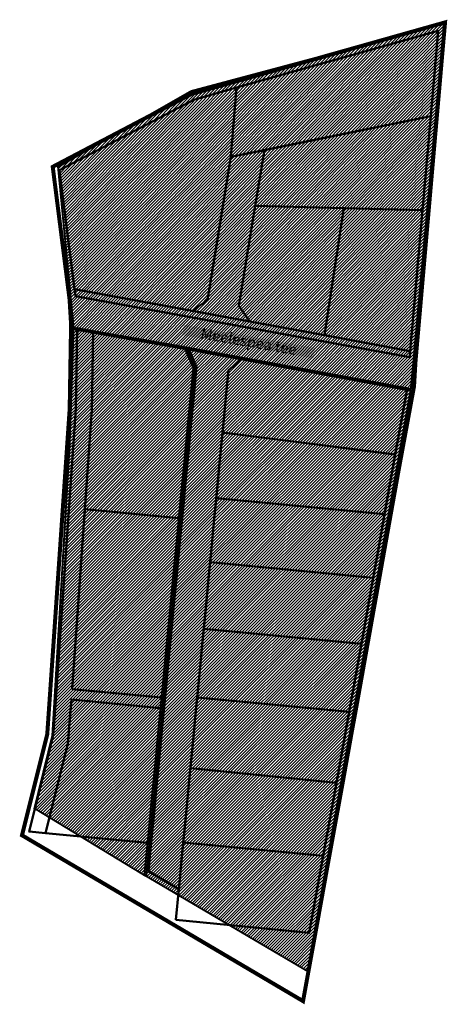
# Model space of a CAD drawing. Units: millimetres. Extents: x 553669 to 555974, y 6585711 to 6586622.
# Drawn here: x 555813 to 555974, y 6586095 to 6586464 of the extents above; entities that cross this region are included whole.
import ezdxf

# ---------------------------------------------------------------- set-up
doc = ezdxf.new("R2010")
doc.units = ezdxf.units.MM
doc.linetypes.add('DASHDOT', pattern=[1, 0.5, -0.25, 0, -0.25])
for name, color, linetype, lineweight, true_color in [('I etapp', 7, 'Continuous', 9, 0x9afa70), ('IIetapp', 7, 'Continuous', 9, 0xda90b0), ('IIIetapp', 7, 'Continuous', 9, 0x6f78fb)]:
    doc.layers.add(name, color=color, linetype=linetype, lineweight=lineweight, true_color=true_color)
for name, color, linetype, lineweight in [('planeeritav_krundipiir', 1, 'Continuous', 50), ('skeem_plan ala', 214, 'Continuous', 9), ('skeem_tekst', 7, 'Continuous', 9)]:
    doc.layers.add(name, color=color, linetype=linetype, lineweight=lineweight)
doc.styles.add('nurk', font='times.ttf', dxfattribs={"height": 0.1})
pattern_1 = [(45, (2000, 0), (-0.56126600757, 0.56126600757), [])]

msp = doc.modelspace()

# ---------------------------------------------------------------- hatches: boundary and pattern name
at = {"layer": 'I etapp', "lineweight": 0}
h = msp.add_hatch(dxfattribs=at)
h.set_pattern_fill('ANSI31', color=256, scale=0.25, angle=0.3318, style=0)
h.set_pattern_definition([(45.331779086, (2000, 0), (-0.56450666735, 0.55800652776), [])])
h.paths.add_polyline_path([(555877.6, 6586437.38), (555972.43, 6586462.74), (555959.96, 6586325.65), (555870.81, 6586342.12), (555833.59, 6586348.57), (555827.72, 6586408.87)])
at = {"layer": 'IIetapp', "lineweight": 0, "ltscale": 5}
h = msp.add_hatch(dxfattribs=at)
h.set_pattern_fill('ANSI31', color=256, scale=0.25, style=0)
h.set_pattern_definition(pattern_1)
h.paths.add_polyline_path([(555876.12, 6586340.46), (555879.11, 6586333.66), (555860.77, 6586142.78), (555921.25, 6586107.1), (555959.83, 6586324.95)])
at = {"layer": 'IIIetapp', "lineweight": 0, "ltscale": 5}
h = msp.add_hatch(dxfattribs=at)
h.set_pattern_fill('ANSI31', color=256, scale=0.25, style=0)
h.set_pattern_definition(pattern_1)
h.paths.add_polyline_path([(555833.55, 6586347.99), (555875.3, 6586340.6), (555878.4, 6586333.56), (555860.09, 6586143.11), (555818.87, 6586168.24), (555825.57, 6586195.52), (555832.1, 6586304.76)])

# ---------------------------------------------------------------- linework, layer by layer
at = {"layer": 'I etapp', "lineweight": 30, "const_width": 0.7}
msp.add_lwpolyline([(555877.6, 6586437.38), (555972.43, 6586462.74), (555959.96, 6586325.65), (555870.81, 6586342.12), (555833.59, 6586348.57), (555827.72, 6586408.87)], close=True, dxfattribs=at)
at = {"layer": 'IIetapp', "lineweight": 0, "ltscale": 5, "const_width": 0.7}
msp.add_lwpolyline([(555876.12, 6586340.46), (555879.11, 6586333.66), (555860.77, 6586142.78), (555921.25, 6586107.1), (555959.83, 6586324.95)], close=True, dxfattribs=at)
at = {"layer": 'IIIetapp', "lineweight": 0, "ltscale": 5, "const_width": 0.7}
msp.add_lwpolyline([(555833.55, 6586347.99), (555875.3, 6586340.6), (555878.4, 6586333.56), (555860.09, 6586143.11), (555818.87, 6586168.24), (555825.57, 6586195.52), (555832.1, 6586304.76)], close=True, dxfattribs=at)
at = {"layer": 'planeeritav_krundipiir', "color": 1, "transparency": 33554687}
for points in [[(555892.51, 6586412.69), (555967.4, 6586427.93), (555970.19, 6586460.03), (555894.62, 6586438.68), (555892.51, 6586412.69)], [(555877.98, 6586354.93), (555883.7, 6586358.96), (555887.56, 6586382.48), (555892.51, 6586412.69), (555894.62, 6586438.68), (555878.56, 6586434.14), (555828.22, 6586407.67), (555833.88, 6586363.07)], [(555901.67, 6586394.38), (555934.86, 6586393.46), (555964.33, 6586392.65), (555967.4, 6586427.93), (555905.09, 6586415.25)], [(555877.98, 6586354.93), (555883.7, 6586358.96), (555892.51, 6586412.69), (555905.09, 6586415.25), (555901.67, 6586394.38), (555895.5, 6586356.78), (555899.61, 6586350.94)], [(555927.63, 6586345.77), (555934.86, 6586393.46), (555901.67, 6586394.38), (555895.5, 6586356.78), (555899.61, 6586350.94)], [(555959.73, 6586339.84), (555964.33, 6586392.65), (555934.86, 6586393.46), (555927.63, 6586345.77)], [(555833.88, 6586363.07), (555834.22, 6586360.39), (555959.53, 6586337.53), (555959.73, 6586339.84), (555927.63, 6586345.77), (555899.61, 6586350.94), (555877.98, 6586354.93)], [(555837.78, 6586280.44), (555840.39, 6586317.72), (555840.87, 6586347.34), (555876.65, 6586340.74), (555876.65, 6586340.74), (555879.66, 6586333.77), (555874.23, 6586276.96), (555874.23, 6586276.96), (555874.23, 6586276.96), (555837.78, 6586280.44)], [(555861.59, 6586144.63), (555873, 6586137.89), (555891.61, 6586332.63), (555896.76, 6586337.03), (555876.65, 6586340.74), (555879.66, 6586333.77), (555874.01, 6586274.62), (555867.48, 6586206.3), (555867.1, 6586202.31), (555861.59, 6586144.63)], [(555896.76, 6586337.03), (555925.15, 6586331.79), (555958.63, 6586325.61), (555954.11, 6586300.98), (555889.37, 6586309.24), (555891.61, 6586332.63)], [(555889.37, 6586309.24), (555954.11, 6586300.98), (555950.09, 6586278.58), (555887.02, 6586284.61), (555887.02, 6586284.61), (555887.02, 6586284.61)], [(555887.02, 6586284.61), (555950.09, 6586278.58), (555947.91, 6586266.37), (555945.83, 6586254.71), (555884.72, 6586260.56)], [(555833.03, 6586213.01), (555837.78, 6586280.44), (555874.23, 6586276.96), (555874.23, 6586276.96), (555867.8, 6586209.69), (555833.03, 6586213.01)], [(555882.34, 6586235.62), (555884.72, 6586260.56), (555945.83, 6586254.71), (555941.42, 6586229.97)], [(555882.34, 6586235.62), (555941.42, 6586229.97), (555936.85, 6586204.39), (555879.87, 6586209.84)], [(555879.87, 6586209.84), (555936.85, 6586204.39), (555932.06, 6586177.77), (555877.34, 6586183.34)], [(555877.34, 6586183.34), (555932.06, 6586177.77), (555927.08, 6586150.42), (555874.67, 6586155.44), (555876.85, 6586178.24), (555877.34, 6586183.34)], [(555871.88, 6586126.33), (555873, 6586137.89), (555874.67, 6586155.44), (555874.67, 6586155.44), (555927.08, 6586150.42), (555921.86, 6586121.51), (555871.88, 6586126.33)]]:
    msp.add_lwpolyline(points, close=True, dxfattribs=at)
for points in [[(555833.03, 6586213.01), (555833.03, 6586213.01), (555835.02, 6586240.94), (555840.39, 6586317.72), (555840.87, 6586347.34), (555834.89, 6586348.44), (555834.39, 6586317.98), (555826.65, 6586205.62), (555825.96, 6586195.61), (555819.44, 6586169.49), (555816.9, 6586159.51), (555822.99, 6586158.92), (555831.36, 6586192.47), (555832.75, 6586209.02), (555867.42, 6586205.7), (555867.8, 6586209.69), (555833.03, 6586213.01), (555833.03, 6586213.01), (555833.03, 6586213.01)], [(555831.36, 6586192.47), (555822.99, 6586158.92), (555822.99, 6586158.92), (555840.16, 6586157.26), (555862.59, 6586155.1), (555867.42, 6586205.7), (555832.75, 6586209.02), (555832.55, 6586206.7), (555831.36, 6586192.47), (555831.36, 6586192.47)]]:
    msp.add_lwpolyline(points, dxfattribs=at)
at = {"layer": 'skeem_plan ala', "linetype": 'DASHDOT', "lineweight": 50, "ltscale": 2, "transparency": 33554687, "const_width": 1.5}
msp.add_lwpolyline([(555961.14, 6586326.53), (555961.7, 6586335.92), (555972.77, 6586463.15), (555877.7, 6586436.29), (555825.74, 6586408.96), (555832.05, 6586359.19), (555832.61, 6586349.97), (555832.57, 6586347.17), (555832.09, 6586318.08), (555823.68, 6586195.97), (555814.23, 6586158.11), (555919.55, 6586095.89), (555925.11, 6586126.52), (555928.83, 6586147.2), (555934.32, 6586177.36), (555937.76, 6586196.6), (555939.64, 6586206.89), (555944.9, 6586236.43), (555950.17, 6586265.97), (555955.44, 6586295.49)], close=True, dxfattribs=at)

# ---------------------------------------------------------------- texts
at = {"layer": 'skeem_tekst', "color": 0, "lineweight": 0, "transparency": 33554687, "insert": (555899.18, 6586343.4), "char_height": 4, "width": 50, "attachment_point": 5, "rotation": 349.9731, "style": 'nurk', "bg_fill": 1, "box_fill_scale": 1, "bg_fill_color": 7, "bg_fill_true_color": 16777215, "bg_fill_transparency": 0}
msp.add_mtext('{\\fTimes New Roman|b0|i0|c186|p18;Meelespea tee}', dxfattribs=at)

doc.saveas('drawing.dxf')
